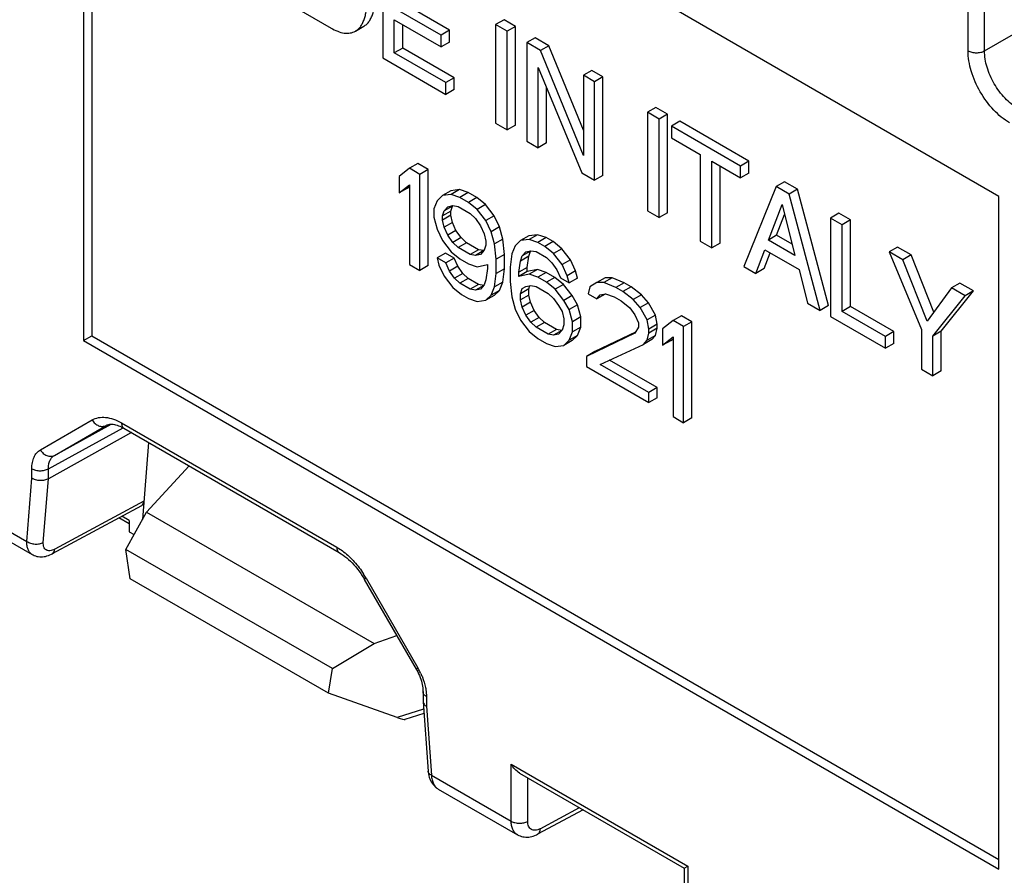
# Model space of a CAD drawing. Units: millimetres. Extents: x -71 to 80, y -126 to 127.
# Drawn here: x -20 to -3, y -34 to -20 of the extents above; entities that cross this region are included whole.
import ezdxf

# ---------------------------------------------------------------- set-up
doc = ezdxf.new("R2010")
doc.units = ezdxf.units.MM
doc.header["$LTSCALE"] = 16.335
doc.layers.get('0').update_dxf_attribs({"linetype": 'CONTINUOUS'})
doc.layers.add('DRAFT', color=7, linetype='CONTINUOUS')
doc.layers.add('RACCORDO', color=7, linetype='CONTINUOUS')

msp = doc.modelspace()

# ---------------------------------------------------------------- linework, layer by layer
at = {"color": 7, "linetype": 'CONTINUOUS'}
for p, q in [((-3.538, -22.654), (-19.095, -13.672)), ((-19.095, -13.672), (-19.095, -25.102)), ((-18.953, -13.754), (-18.953, -25.021)), ((-14.009, -18.629), (-14.009, -20.303)), ((-12.878, -19.832), (-13.671, -19.374)), ((-15.477, -19.455), (-14.889, -19.795)), ((-13.019, -19.914), (-13.813, -19.456)), ((-13.813, -19.656), (-13.019, -20.114)), ((-13.813, -20.216), (-13.813, -19.656)), ((-13.671, -20.134), (-13.671, -19.738)), ((-11.949, -19.655), (-12.091, -19.737)), ((-11.895, -19.85), (-12.091, -19.737)), ((-12.091, -19.737), (-12.091, -21.41)), ((-11.753, -19.768), (-11.949, -19.655)), ((-14.474, -19.846), (-14.333, -19.764)), ((-12.878, -19.832), (-13.019, -19.914)), ((-12.878, -20.033), (-12.878, -19.832)), ((-11.753, -19.768), (-11.895, -19.85)), ((-11.895, -21.523), (-11.895, -19.85)), ((-11.753, -21.442), (-11.753, -19.768)), ((-13.019, -20.114), (-13.019, -19.914)), ((-12.878, -20.033), (-13.019, -20.114)), ((-11.418, -19.962), (-11.56, -20.043)), ((-11.328, -20.177), (-11.56, -20.043)), ((-11.56, -20.043), (-11.56, -21.717)), ((-11.186, -20.096), (-11.418, -19.962)), ((-13.671, -20.134), (-13.813, -20.216)), ((-12.939, -20.72), (-13.813, -20.216)), ((-12.797, -20.639), (-13.671, -20.134)), ((-11.186, -20.096), (-11.328, -20.177)), ((-10.599, -21.958), (-11.328, -20.177)), ((-10.599, -21.531), (-11.186, -20.096)), ((-14.009, -20.303), (-12.939, -20.921)), ((-11.37, -21.827), (-11.37, -20.467)), ((-11.37, -20.467), (-10.629, -22.254)), ((-10.457, -20.516), (-10.599, -20.598)), ((-10.267, -20.626), (-10.457, -20.516)), ((-12.797, -20.639), (-12.939, -20.72)), ((-12.939, -20.921), (-12.939, -20.72)), ((-12.797, -20.839), (-12.797, -20.639)), ((-10.409, -20.708), (-10.599, -20.598)), ((-10.599, -20.598), (-10.599, -21.958)), ((-10.267, -20.626), (-10.409, -20.708)), ((-10.409, -22.381), (-10.409, -20.708)), ((-10.267, -22.3), (-10.267, -20.626)), ((-12.797, -20.839), (-12.939, -20.921)), ((-11.228, -21.745), (-11.228, -20.808)), ((-9.369, -21.145), (-9.51, -21.226)), ((-9.315, -21.34), (-9.51, -21.226)), ((-9.51, -21.226), (-9.51, -22.9)), ((-9.173, -21.258), (-9.369, -21.145)), ((-12.091, -21.41), (-11.895, -21.523)), ((-9.173, -21.258), (-9.315, -21.34)), ((-9.315, -23.013), (-9.315, -21.34)), ((-9.173, -22.932), (-9.173, -21.258)), ((-8.963, -21.379), (-9.105, -21.461)), ((-7.786, -22.059), (-8.963, -21.379)), ((-11.753, -21.442), (-11.895, -21.523)), ((-7.928, -22.14), (-9.105, -21.461)), ((-9.105, -21.461), (-9.105, -21.661)), ((-11.56, -21.717), (-11.37, -21.827)), ((-11.228, -21.745), (-11.37, -21.827)), ((-9.105, -21.661), (-8.614, -21.944)), ((-8.614, -21.944), (-8.614, -23.418)), ((-8.418, -22.058), (-7.928, -22.341)), ((-8.418, -23.531), (-8.418, -22.058)), ((-7.786, -22.059), (-7.928, -22.14)), ((-7.786, -22.259), (-7.786, -22.059)), ((-13.554, -22.178), (-13.731, -22.319)), ((-13.413, -22.096), (-13.554, -22.178)), ((-13.378, -22.28), (-13.554, -22.178)), ((-13.236, -22.198), (-13.413, -22.096)), ((-13.236, -22.198), (-13.378, -22.28)), ((-13.236, -23.831), (-13.236, -22.198)), ((-8.277, -23.449), (-8.277, -22.139)), ((-7.928, -22.341), (-7.928, -22.14)), ((-13.731, -22.319), (-13.731, -22.597)), ((-13.378, -23.913), (-13.378, -22.28)), ((-10.629, -22.254), (-10.409, -22.381)), ((-10.267, -22.3), (-10.409, -22.381)), ((-7.786, -22.259), (-7.928, -22.341)), ((-7.184, -22.406), (-7.326, -22.488)), ((-6.962, -22.534), (-7.184, -22.406)), ((-13.731, -22.597), (-13.554, -22.456)), ((-13.59, -22.515), (-13.731, -22.597)), ((-13.59, -22.515), (-13.554, -22.487)), ((-13.554, -22.456), (-13.554, -23.811)), ((-12.853, -22.558), (-12.995, -22.64)), ((-12.706, -22.539), (-12.853, -22.558)), ((-12.706, -22.539), (-12.847, -22.621)), ((-12.559, -22.589), (-12.706, -22.539)), ((-7.326, -22.488), (-7.871, -23.847)), ((-7.104, -22.616), (-7.326, -22.488)), ((-6.962, -22.534), (-7.104, -22.616)), ((-6.437, -24.511), (-6.962, -22.534)), ((-13.083, -22.728), (-13.142, -22.868)), ((-12.995, -22.64), (-13.083, -22.728)), ((-12.847, -22.621), (-12.995, -22.64)), ((-12.7, -22.671), (-12.847, -22.621)), ((-12.559, -22.589), (-12.7, -22.671)), ((-12.553, -22.756), (-12.7, -22.671)), ((-12.411, -22.675), (-12.559, -22.589)), ((-12.411, -22.675), (-12.553, -22.756)), ((-12.405, -22.876), (-12.553, -22.756)), ((-12.264, -22.794), (-12.411, -22.675)), ((-6.579, -24.593), (-7.104, -22.616)), ((-3.538, -34.085), (-3.538, -22.654)), ((-13.142, -22.868), (-13.142, -23.007)), ((-12.995, -22.987), (-12.965, -22.9)), ((-12.853, -22.906), (-12.995, -22.987)), ((-12.824, -22.819), (-12.965, -22.9)), ((-12.965, -22.9), (-12.906, -22.83)), ((-12.906, -22.83), (-12.818, -22.812)), ((-12.853, -22.906), (-12.824, -22.819)), ((-12.853, -22.975), (-12.853, -22.906)), ((-12.818, -22.812), (-12.729, -22.828)), ((-12.729, -22.828), (-12.523, -22.947)), ((-12.264, -22.794), (-12.405, -22.876)), ((-12.258, -23.065), (-12.405, -22.876)), ((-12.117, -22.984), (-12.264, -22.794)), ((-9.51, -22.9), (-9.315, -23.013)), ((-7.457, -23.398), (-7.223, -22.79)), ((-7.223, -22.79), (-7.007, -23.658)), ((-13.142, -23.007), (-13.083, -23.214)), ((-12.853, -22.975), (-12.995, -23.057)), ((-12.995, -23.057), (-12.995, -22.987)), ((-12.965, -23.178), (-12.995, -23.057)), ((-12.824, -23.096), (-12.853, -22.975)), ((-12.523, -22.947), (-12.435, -23.033)), ((-12.435, -23.033), (-12.346, -23.153)), ((-12.117, -22.984), (-12.258, -23.065)), ((-12.17, -23.255), (-12.258, -23.065)), ((-12.028, -23.174), (-12.117, -22.984)), ((-9.173, -22.932), (-9.315, -23.013)), ((-7.316, -23.316), (-7.18, -22.963)), ((-6.258, -22.941), (-6.399, -23.023)), ((-6.203, -23.136), (-6.399, -23.023)), ((-6.399, -23.023), (-6.399, -24.697)), ((-6.062, -23.054), (-6.258, -22.941)), ((-6.062, -23.054), (-6.203, -23.136)), ((-6.062, -24.528), (-6.062, -23.054)), ((-13.083, -23.214), (-12.995, -23.404)), ((-12.824, -23.096), (-12.965, -23.178)), ((-12.906, -23.316), (-12.965, -23.178)), ((-12.765, -23.235), (-12.906, -23.316)), ((-12.765, -23.235), (-12.824, -23.096)), ((-12.676, -23.355), (-12.765, -23.235)), ((-12.346, -23.153), (-12.287, -23.291)), ((-12.028, -23.174), (-12.17, -23.255)), ((-12.111, -23.463), (-12.17, -23.255)), ((-11.969, -23.381), (-12.028, -23.174)), ((-6.203, -24.609), (-6.203, -23.136)), ((-12.995, -23.404), (-12.847, -23.594)), ((-12.818, -23.437), (-12.906, -23.316)), ((-12.676, -23.355), (-12.818, -23.437)), ((-12.588, -23.441), (-12.676, -23.355)), ((-12.287, -23.291), (-12.258, -23.413)), ((-12.258, -23.413), (-12.258, -23.482)), ((-11.969, -23.381), (-12.111, -23.463)), ((-11.94, -23.642), (-11.969, -23.381)), ((-11.669, -23.406), (-11.757, -23.493)), ((-11.527, -23.324), (-11.669, -23.406)), ((-11.521, -23.386), (-11.669, -23.406)), ((-11.38, -23.305), (-11.527, -23.324)), ((-11.38, -23.305), (-11.521, -23.386)), ((-11.374, -23.437), (-11.521, -23.386)), ((-11.233, -23.355), (-11.38, -23.305)), ((-11.233, -23.355), (-11.374, -23.437)), ((-11.115, -23.423), (-11.256, -23.505)), ((-11.115, -23.423), (-11.233, -23.355)), ((-10.968, -23.543), (-11.115, -23.423)), ((-8.614, -23.418), (-8.418, -23.531)), ((-7.316, -23.316), (-7.457, -23.398)), ((-7.007, -23.658), (-7.457, -23.398)), ((-7.054, -23.467), (-7.316, -23.316)), ((-12.729, -23.523), (-12.818, -23.437)), ((-12.588, -23.441), (-12.729, -23.523)), ((-12.523, -23.642), (-12.729, -23.523)), ((-12.382, -23.56), (-12.588, -23.441)), ((-12.382, -23.56), (-12.523, -23.642)), ((-12.293, -23.576), (-12.435, -23.658)), ((-12.293, -23.576), (-12.382, -23.56)), ((-12.287, -23.569), (-12.346, -23.64)), ((-12.258, -23.482), (-12.287, -23.569)), ((-12.081, -23.723), (-12.111, -23.463)), ((-11.757, -23.493), (-11.816, -23.633)), ((-11.498, -23.584), (-11.639, -23.666)), ((-11.58, -23.596), (-11.492, -23.577)), ((-11.527, -23.671), (-11.498, -23.584)), ((-11.492, -23.577), (-11.404, -23.593)), ((-11.256, -23.505), (-11.374, -23.437)), ((-11.109, -23.624), (-11.256, -23.505)), ((-10.968, -23.543), (-11.109, -23.624)), ((-10.82, -23.732), (-10.968, -23.543)), ((-8.277, -23.449), (-8.418, -23.531)), ((-7.669, -23.963), (-7.518, -23.564)), ((-7.518, -23.564), (-6.936, -23.899)), ((-5.26, -23.517), (-5.402, -23.599)), ((-5.032, -23.649), (-5.26, -23.517)), ((-12.942, -23.619), (-13.083, -23.701)), ((-12.936, -23.786), (-13.083, -23.701)), ((-13.083, -23.701), (-13.054, -23.822)), ((-12.794, -23.704), (-12.942, -23.619)), ((-12.794, -23.704), (-12.936, -23.786)), ((-12.847, -23.594), (-12.7, -23.713)), ((-12.735, -23.842), (-12.794, -23.704)), ((-12.7, -23.713), (-12.553, -23.798)), ((-12.435, -23.658), (-12.523, -23.642)), ((-12.346, -23.64), (-12.435, -23.658)), ((-11.94, -23.642), (-12.081, -23.723)), ((-12.081, -23.966), (-12.081, -23.723)), ((-11.94, -23.885), (-11.94, -23.642)), ((-11.816, -23.633), (-11.846, -23.859)), ((-11.698, -23.944), (-11.669, -23.753)), ((-11.669, -23.753), (-11.639, -23.666)), ((-11.527, -23.671), (-11.669, -23.753)), ((-11.639, -23.666), (-11.58, -23.596)), ((-11.557, -23.863), (-11.527, -23.671)), ((-11.404, -23.593), (-11.227, -23.695)), ((-11.227, -23.695), (-11.138, -23.781)), ((-10.962, -23.814), (-11.109, -23.624)), ((-10.82, -23.732), (-10.962, -23.814)), ((-10.732, -23.922), (-10.82, -23.732)), ((-7.528, -23.882), (-7.427, -23.616)), ((-5.174, -23.73), (-5.402, -23.599)), ((-5.402, -23.599), (-4.855, -24.915)), ((-5.032, -23.649), (-5.174, -23.73)), ((-4.758, -24.775), (-5.174, -23.73)), ((-4.645, -24.622), (-5.032, -23.649)), ((-13.554, -23.811), (-13.378, -23.913)), ((-13.236, -23.831), (-13.378, -23.913)), ((-13.054, -23.822), (-12.965, -24.012)), ((-12.877, -23.924), (-12.936, -23.786)), ((-12.735, -23.842), (-12.877, -23.924)), ((-12.788, -24.045), (-12.877, -23.924)), ((-12.647, -23.963), (-12.735, -23.842)), ((-12.553, -23.798), (-12.405, -23.849)), ((-12.405, -23.849), (-12.229, -23.812)), ((-12.229, -23.881), (-12.258, -24.073)), ((-12.229, -23.812), (-12.229, -23.881)), ((-11.94, -23.885), (-12.081, -23.966)), ((-11.969, -24.111), (-11.94, -23.885)), ((-11.846, -23.859), (-11.846, -24.103)), ((-11.557, -23.863), (-11.698, -23.944)), ((-11.557, -23.932), (-11.557, -23.863)), ((-11.38, -23.895), (-11.557, -23.932)), ((-11.38, -23.895), (-11.521, -23.977)), ((-11.233, -23.946), (-11.38, -23.895)), ((-11.138, -23.781), (-11.05, -23.902)), ((-11.05, -23.902), (-10.991, -24.04)), ((-10.873, -24.004), (-10.962, -23.814)), ((-10.732, -23.922), (-10.873, -24.004)), ((-10.702, -24.043), (-10.732, -23.922)), ((-7.871, -23.847), (-7.669, -23.963)), ((-7.528, -23.882), (-7.669, -23.963)), ((-6.936, -23.899), (-6.793, -24.469)), ((-12.965, -24.012), (-12.818, -24.201)), ((-12.647, -23.963), (-12.788, -24.045)), ((-12.7, -24.13), (-12.788, -24.045)), ((-12.559, -24.049), (-12.7, -24.13)), ((-12.559, -24.049), (-12.647, -23.963)), ((-12.382, -24.151), (-12.559, -24.049)), ((-12.258, -24.073), (-12.287, -24.16)), ((-12.111, -24.193), (-12.081, -23.966)), ((-11.557, -23.932), (-11.698, -24.014)), ((-11.698, -24.014), (-11.698, -23.944)), ((-11.521, -23.977), (-11.698, -24.014)), ((-11.374, -24.027), (-11.521, -23.977)), ((-11.233, -23.946), (-11.374, -24.027)), ((-11.227, -24.112), (-11.374, -24.027)), ((-11.085, -24.031), (-11.233, -23.946)), ((-11.085, -24.031), (-11.227, -24.112)), ((-10.938, -24.15), (-11.085, -24.031)), ((-10.991, -24.04), (-10.844, -24.125)), ((-10.844, -24.125), (-10.873, -24.004)), ((-10.702, -24.043), (-10.844, -24.125)), ((-10.231, -24.038), (-10.372, -24.119)), ((-10.113, -24.036), (-10.255, -24.118)), ((-10.113, -24.036), (-10.231, -24.038)), ((-9.907, -24.121), (-10.113, -24.036)), ((-12.818, -24.201), (-12.671, -24.321)), ((-12.523, -24.232), (-12.7, -24.13)), ((-12.382, -24.151), (-12.523, -24.232)), ((-12.435, -24.249), (-12.523, -24.232)), ((-12.293, -24.167), (-12.435, -24.249)), ((-12.346, -24.23), (-12.435, -24.249)), ((-12.293, -24.167), (-12.382, -24.151)), ((-12.287, -24.16), (-12.346, -24.23)), ((-12.17, -24.332), (-12.111, -24.193)), ((-12.028, -24.251), (-12.17, -24.332)), ((-12.117, -24.339), (-12.028, -24.251)), ((-11.969, -24.111), (-12.111, -24.193)), ((-12.028, -24.251), (-11.969, -24.111)), ((-11.846, -24.103), (-11.816, -24.363)), ((-11.669, -24.309), (-11.639, -24.222)), ((-11.527, -24.227), (-11.669, -24.309)), ((-11.639, -24.222), (-11.58, -24.186)), ((-11.58, -24.186), (-11.492, -24.168)), ((-11.527, -24.227), (-11.508, -24.171)), ((-11.527, -24.331), (-11.527, -24.227)), ((-11.492, -24.168), (-11.404, -24.184)), ((-11.404, -24.184), (-11.197, -24.303)), ((-11.08, -24.232), (-11.227, -24.112)), ((-10.938, -24.15), (-11.08, -24.232)), ((-10.932, -24.421), (-11.08, -24.232)), ((-10.791, -24.34), (-10.938, -24.15)), ((-10.49, -24.19), (-10.52, -24.312)), ((-10.372, -24.119), (-10.49, -24.19)), ((-10.255, -24.118), (-10.372, -24.119)), ((-10.048, -24.202), (-10.255, -24.118)), ((-9.907, -24.121), (-10.048, -24.202)), ((-9.93, -24.27), (-10.048, -24.202)), ((-9.789, -24.189), (-9.93, -24.27)), ((-9.789, -24.189), (-9.907, -24.121)), ((-9.612, -24.325), (-9.789, -24.189)), ((-4.342, -24.211), (-4.758, -24.775)), ((-4.518, -24.946), (-3.97, -24.262)), ((-4.201, -24.129), (-4.342, -24.211)), ((-4.112, -24.344), (-4.342, -24.211)), ((-3.97, -24.262), (-4.201, -24.129)), ((-3.97, -24.262), (-4.112, -24.344)), ((-12.671, -24.321), (-12.553, -24.389)), ((-12.553, -24.389), (-12.405, -24.439)), ((-12.405, -24.439), (-12.258, -24.42)), ((-12.258, -24.42), (-12.17, -24.332)), ((-12.117, -24.339), (-12.258, -24.42)), ((-11.816, -24.363), (-11.757, -24.57)), ((-11.669, -24.413), (-11.669, -24.309)), ((-11.527, -24.331), (-11.669, -24.413)), ((-11.639, -24.534), (-11.669, -24.413)), ((-11.498, -24.453), (-11.527, -24.331)), ((-11.197, -24.303), (-11.109, -24.389)), ((-11.109, -24.389), (-11.021, -24.509)), ((-10.791, -24.34), (-10.932, -24.421)), ((-10.844, -24.577), (-10.932, -24.421)), ((-10.702, -24.495), (-10.791, -24.34)), ((-10.52, -24.312), (-10.372, -24.397)), ((-10.231, -24.316), (-10.372, -24.397)), ((-10.372, -24.397), (-10.313, -24.327)), ((-10.313, -24.327), (-10.225, -24.309)), ((-10.225, -24.309), (-10.078, -24.359)), ((-10.078, -24.359), (-9.96, -24.427)), ((-9.96, -24.427), (-9.813, -24.547)), ((-9.754, -24.407), (-9.93, -24.27)), ((-9.612, -24.325), (-9.754, -24.407)), ((-9.636, -24.545), (-9.754, -24.407)), ((-9.494, -24.463), (-9.612, -24.325)), ((-4.659, -25.028), (-4.112, -24.344)), ((-11.757, -24.57), (-11.669, -24.76)), ((-11.498, -24.453), (-11.639, -24.534)), ((-11.58, -24.673), (-11.639, -24.534)), ((-11.439, -24.591), (-11.58, -24.673)), ((-11.439, -24.591), (-11.498, -24.453)), ((-11.351, -24.711), (-11.439, -24.591)), ((-11.021, -24.509), (-10.962, -24.613)), ((-10.702, -24.495), (-10.844, -24.577)), ((-10.785, -24.784), (-10.844, -24.577)), ((-10.643, -24.703), (-10.702, -24.495)), ((-9.813, -24.547), (-9.724, -24.667)), ((-9.494, -24.463), (-9.636, -24.545)), ((-9.518, -24.752), (-9.636, -24.545)), ((-9.377, -24.67), (-9.494, -24.463)), ((-6.793, -24.469), (-6.579, -24.593)), ((-6.437, -24.511), (-6.579, -24.593)), ((-6.062, -24.528), (-6.203, -24.609)), ((-5.327, -24.952), (-6.062, -24.528)), ((-11.669, -24.76), (-11.521, -24.95)), ((-11.492, -24.793), (-11.58, -24.673)), ((-11.351, -24.711), (-11.492, -24.793)), ((-11.262, -24.797), (-11.351, -24.711)), ((-10.962, -24.613), (-10.932, -24.734)), ((-10.932, -24.734), (-10.932, -24.838)), ((-10.643, -24.703), (-10.785, -24.784)), ((-10.643, -24.876), (-10.643, -24.703)), ((-9.724, -24.667), (-9.665, -24.805)), ((-9.377, -24.67), (-9.518, -24.752)), ((-9.489, -24.908), (-9.518, -24.752)), ((-9.347, -24.826), (-9.377, -24.67)), ((-9.076, -24.764), (-9.253, -24.905)), ((-8.935, -24.682), (-9.076, -24.764)), ((-8.899, -24.866), (-9.076, -24.764)), ((-8.758, -24.784), (-8.935, -24.682)), ((-6.399, -24.697), (-5.468, -25.234)), ((-5.468, -25.034), (-6.203, -24.609)), ((-11.404, -24.879), (-11.492, -24.793)), ((-11.262, -24.797), (-11.404, -24.879)), ((-11.197, -24.998), (-11.404, -24.879)), ((-11.056, -24.916), (-11.262, -24.797)), ((-11.056, -24.916), (-11.197, -24.998)), ((-10.968, -24.933), (-11.056, -24.916)), ((-10.962, -24.926), (-11.021, -24.996)), ((-10.932, -24.838), (-10.962, -24.926)), ((-10.785, -24.958), (-10.785, -24.784)), ((-10.643, -24.876), (-10.785, -24.958)), ((-10.702, -25.016), (-10.643, -24.876)), ((-9.665, -24.875), (-9.724, -24.98)), ((-9.665, -24.805), (-9.665, -24.875)), ((-9.347, -24.826), (-9.489, -24.908)), ((-9.347, -24.895), (-9.489, -24.977)), ((-9.489, -24.977), (-9.489, -24.908)), ((-9.377, -25.017), (-9.347, -24.895)), ((-9.347, -24.895), (-9.347, -24.826)), ((-9.253, -24.905), (-9.253, -25.183)), ((-8.758, -24.784), (-8.899, -24.866)), ((-8.899, -26.499), (-8.899, -24.866)), ((-8.758, -26.417), (-8.758, -24.784)), ((-4.855, -24.915), (-4.855, -25.588)), ((-19.095, -25.102), (-18.953, -25.021)), ((-18.953, -25.021), (-3.538, -33.921)), ((-11.521, -24.95), (-11.374, -25.07)), ((-11.374, -25.07), (-11.227, -25.155)), ((-11.109, -25.014), (-11.197, -24.998)), ((-10.968, -24.933), (-11.109, -25.014)), ((-11.021, -24.996), (-11.109, -25.014)), ((-10.932, -25.186), (-10.844, -25.098)), ((-10.844, -25.098), (-10.785, -24.958)), ((-10.702, -25.016), (-10.844, -25.098)), ((-10.791, -25.104), (-10.702, -25.016)), ((-9.724, -24.98), (-10.549, -25.372)), ((-9.713, -24.96), (-10.408, -25.291)), ((-9.436, -25.088), (-9.577, -25.169)), ((-9.518, -25.099), (-9.489, -24.977)), ((-9.377, -25.017), (-9.518, -25.099)), ((-9.436, -25.088), (-9.377, -25.017)), ((-9.253, -25.183), (-9.076, -25.041)), ((-9.111, -25.101), (-9.076, -25.073)), ((-9.076, -25.041), (-9.076, -26.396)), ((-5.327, -24.952), (-5.468, -25.034)), ((-5.468, -25.234), (-5.468, -25.034)), ((-5.327, -25.152), (-5.327, -24.952)), ((-4.518, -24.946), (-4.659, -25.028)), ((-4.659, -25.701), (-4.659, -25.028)), ((-4.518, -25.62), (-4.518, -24.946)), ((-19.095, -25.102), (-3.538, -34.085)), ((-11.227, -25.155), (-11.08, -25.205)), ((-11.08, -25.205), (-10.932, -25.186)), ((-10.791, -25.104), (-10.932, -25.186)), ((-10.313, -25.508), (-9.577, -25.169)), ((-9.577, -25.169), (-9.518, -25.099)), ((-9.111, -25.101), (-9.253, -25.183)), ((-5.327, -25.152), (-5.468, -25.234)), ((-10.408, -25.291), (-10.549, -25.372)), ((-10.549, -25.372), (-10.549, -25.546)), ((-10.549, -25.546), (-9.489, -26.158)), ((-9.489, -25.985), (-10.313, -25.508)), ((-9.347, -25.903), (-10.156, -25.436)), ((-4.855, -25.588), (-4.659, -25.701)), ((-4.518, -25.62), (-4.659, -25.701)), ((-9.347, -25.903), (-9.489, -25.985)), ((-9.347, -26.077), (-9.347, -25.903)), ((-9.489, -26.158), (-9.489, -25.985)), ((-9.347, -26.077), (-9.489, -26.158)), ((-9.076, -26.396), (-8.899, -26.499)), ((-8.758, -26.417), (-8.899, -26.499)), ((-18.376, -28.651), (-18.024, -28.02)), ((-18.024, -28.02), (-14.156, -30.253)), ((-14.864, -30.678), (-18.376, -28.651)), ((-18.305, -29.151), (-18.376, -28.651)), ((-14.934, -31.097), (-18.305, -29.151)), ((-14.864, -30.678), (-14.156, -30.253)), ((-14.934, -31.097), (-14.864, -30.678)), ((-13.766, -31.507), (-14.934, -31.097)), ((-13.316, -31.365), (-13.766, -31.507)), ((-13.311, -31.442), (-13.633, -31.544))]:
    msp.add_line(p, q, dxfattribs=at)
msp.add_ellipse((-14.044, -31.359), major_axis=(0.417, -0.181), ratio=0.076001, start_param=-0.810713, end_param=-0.089566, dxfattribs=at)
for points, knots in [([(-14.333, -19.764), (-14.315, -19.754), (-14.28, -19.729), (-14.236, -19.679), (-14.204, -19.618), (-14.178, -19.551), (-14.157, -19.478), (-14.145, -19.398), (-14.139, -19.314), (-14.138, -19.257), (-14.139, -19.228)], [0, 0, 0, 0, 0.105053, 0.213146, 0.328327, 0.449772, 0.577029, 0.711698, 0.853197, 1, 1, 1, 1]), ([(-14.474, -19.846), (-14.456, -19.835), (-14.421, -19.811), (-14.378, -19.761), (-14.346, -19.7), (-14.319, -19.633), (-14.299, -19.559), (-14.286, -19.48), (-14.28, -19.396), (-14.28, -19.339), (-14.28, -19.309)], [0, 0, 0, 0, 0.105053, 0.213146, 0.328327, 0.449772, 0.577029, 0.711698, 0.853197, 1, 1, 1, 1]), ([(-14.889, -19.795), (-14.853, -19.816), (-14.78, -19.852), (-14.669, -19.883), (-14.564, -19.886), (-14.501, -19.861), (-14.474, -19.846)], [0, 0, 0, 0, 0.289456, 0.55161, 0.784936, 1, 1, 1, 1])]:
    msp.add_open_spline(points, degree=3, knots=knots, dxfattribs=at)
at = {"layer": 'DRAFT', "color": 7, "linetype": 'CONTINUOUS'}
for p, q in [((-18.024, -28.02), (-17.297, -27.235)), ((-18.317, -28.352), (-18.235, -28.399)), ((-14.156, -30.253), (-13.772, -30.115))]:
    msp.add_line(p, q, dxfattribs=at)
at = {"layer": 'RACCORDO', "color": 7, "linetype": 'CONTINUOUS'}
for p, q in [((-3.782, -20.182), (-2.117, -19.22)), ((-4.063, -20.181), (-4.063, -19.502)), ((-3.782, -20.182), (-3.782, -19.496)), ((-19.828, -26.961), (-18.948, -26.453)), ((-19.692, -27.283), (-18.423, -26.585)), ((-19.589, -27.054), (-18.626, -26.525)), ((-19.589, -27.054), (-18.709, -26.546)), ((-18.709, -26.546), (-18.705, -26.544)), ((-18.709, -26.546), (-18.704, -26.544)), ((-18.705, -26.544), (-18.704, -26.543)), ((-18.448, -26.503), (-14.791, -28.614)), ((-18.407, -26.594), (-14.75, -28.706)), ((-18.281, -26.667), (-19.692, -27.453)), ((-17.991, -26.835), (-18.094, -28.146)), ((-19.973, -27.444), (-19.973, -27.281)), ((-19.692, -27.453), (-19.692, -27.283)), ((-20.058, -28.517), (-19.973, -27.444)), ((-19.778, -28.532), (-19.692, -27.453)), ((-21.413, -27.735), (-20.058, -28.517)), ((-18.112, -27.91), (-19.628, -28.727)), ((-18.069, -27.831), (-19.584, -28.648)), ((-21.31, -27.963), (-19.966, -28.739)), ((-18.317, -28.159), (-18.441, -28.087)), ((-18.317, -28.22), (-18.495, -28.117)), ((-18.317, -28.159), (-18.317, -28.352)), ((-14.291, -29.142), (-14.323, -29.161)), ((-14.323, -29.161), (-13.443, -30.684)), ((-14.291, -29.142), (-13.412, -30.666)), ((-13.412, -30.666), (-13.443, -30.684)), ((-13.443, -30.684), (-13.433, -30.703)), ((-13.325, -31.072), (-13.325, -31.24)), ((-13.325, -31.244), (-13.24, -32.42)), ((-13.267, -31.153), (-13.267, -31.316)), ((-13.267, -31.316), (-13.182, -32.487)), ((-11.827, -32.302), (-8.826, -34.035)), ((-11.827, -33.27), (-11.827, -32.302)), ((-11.685, -32.451), (-8.885, -34.068)), ((-13.182, -32.487), (-11.827, -33.27)), ((-11.546, -33.271), (-11.546, -32.532)), ((-13.066, -32.723), (-11.722, -33.499)), ((-10.605, -33.075), (-11.378, -33.491)), ((-11.334, -33.398), (-10.667, -33.039)), ((-8.885, -34.068), (-8.826, -34.035)), ((-8.885, -34.068), (-8.885, -34.92)), ((-8.826, -34.035), (-8.826, -35.002))]:
    msp.add_line(p, q, dxfattribs=at)
for points in [[(-18.704, -26.543), (-18.694, -26.538), (-18.68, -26.533), (-18.666, -26.529)], [(-18.666, -26.529), (-18.65, -26.526), (-18.632, -26.525), (-18.613, -26.525)], [(-18.613, -26.525), (-18.593, -26.527), (-18.571, -26.53), (-18.549, -26.535), (-18.525, -26.541)], [(-18.525, -26.541), (-18.501, -26.55), (-18.476, -26.56), (-18.451, -26.571), (-18.426, -26.584), (-18.407, -26.594)], [(-19.966, -28.739), (-19.952, -28.747), (-19.931, -28.756), (-19.91, -28.764), (-19.887, -28.77), (-19.864, -28.775), (-19.84, -28.778), (-19.816, -28.778), (-19.791, -28.778), (-19.766, -28.775), (-19.741, -28.77), (-19.716, -28.764), (-19.691, -28.756), (-19.666, -28.746), (-19.641, -28.734), (-19.628, -28.727)], [(-14.75, -28.706), (-14.743, -28.71), (-14.714, -28.728), (-14.683, -28.749), (-14.653, -28.772), (-14.622, -28.797), (-14.591, -28.824), (-14.56, -28.853), (-14.529, -28.883), (-14.499, -28.916), (-14.469, -28.951), (-14.44, -28.986), (-14.412, -29.024), (-14.385, -29.062)], [(-14.385, -29.062), (-14.358, -29.102), (-14.333, -29.143), (-14.323, -29.161)], [(-13.433, -30.703), (-13.416, -30.734), (-13.401, -30.765)], [(-13.401, -30.765), (-13.387, -30.797), (-13.375, -30.828), (-13.364, -30.859), (-13.354, -30.89), (-13.346, -30.92), (-13.339, -30.949), (-13.334, -30.978), (-13.33, -31.005), (-13.327, -31.031), (-13.326, -31.056), (-13.325, -31.072)], [(-13.24, -32.42), (-13.239, -32.434), (-13.234, -32.466), (-13.228, -32.496), (-13.22, -32.525), (-13.21, -32.552), (-13.199, -32.578), (-13.186, -32.602), (-13.171, -32.625), (-13.155, -32.646), (-13.138, -32.666), (-13.12, -32.684), (-13.1, -32.701), (-13.079, -32.715), (-13.066, -32.723)], [(-11.722, -33.499), (-11.718, -33.501), (-11.697, -33.512), (-11.675, -33.521), (-11.652, -33.529), (-11.629, -33.534), (-11.605, -33.538), (-11.58, -33.54), (-11.555, -33.54), (-11.53, -33.539), (-11.504, -33.535), (-11.477, -33.53), (-11.451, -33.522), (-11.424, -33.512), (-11.397, -33.5), (-11.378, -33.491)]]:
    msp.add_lwpolyline(points, dxfattribs=at)
for centre, radius, start, end in [((-15.788, -30.006), 1.728, 29.9992, 32.7718), ((-14.459, -31.27), 1.209, 28.2719, 30.0007), ((-14.45, -31.266), 1.199, 24.8158, 28.279), ((-13.265, -31.24), 0.0607, 179.9965, 184.1672)]:
    msp.add_arc(centre, radius, start, end, dxfattribs=at)
msp.add_ellipse((-18.21, -27.736), major_axis=(-0.1, 0.173), ratio=0.577171, start_param=-3.158502, end_param=-2.443624, dxfattribs=at)
for points, knots in [([(-4.063, -20.181), (-4.043, -20.192), (-3.997, -20.209), (-3.923, -20.217), (-3.849, -20.21), (-3.803, -20.194), (-3.782, -20.182)], [0, 0, 0, 0, 0.236723, 0.498908, 0.761687, 1, 1, 1, 1]), ([(-3.356, -21.405), (-3.456, -21.348), (-3.646, -21.188), (-3.868, -20.885), (-4.019, -20.541), (-4.063, -20.297), (-4.063, -20.181)], [0, 0, 0, 0, 0.237218, 0.500005, 0.762788, 1, 1, 1, 1]), ([(-3.217, -21.162), (-3.297, -21.116), (-3.45, -20.988), (-3.628, -20.746), (-3.749, -20.471), (-3.783, -20.275), (-3.782, -20.182)], [0, 0, 0, 0, 0.237341, 0.500004, 0.762663, 1, 1, 1, 1]), ([(-18.948, -26.453), (-18.915, -26.434), (-18.839, -26.407), (-18.714, -26.404), (-18.579, -26.436), (-18.492, -26.477), (-18.448, -26.503)], [0, 0, 0, 0, 0.217757, 0.45094, 0.7102, 1, 1, 1, 1]), ([(-18.948, -26.453), (-18.935, -26.475), (-18.903, -26.515), (-18.841, -26.555), (-18.772, -26.568), (-18.728, -26.556), (-18.709, -26.546)], [0, 0, 0, 0, 0.272539, 0.532546, 0.773619, 1, 1, 1, 1]), ([(-18.448, -26.503), (-18.448, -26.522), (-18.444, -26.55), (-18.426, -26.58), (-18.414, -26.591), (-18.407, -26.594)], [0, 0, 0, 0, 0.547707, 0.781552, 1, 1, 1, 1]), ([(-19.973, -27.281), (-19.973, -27.246), (-19.967, -27.178), (-19.94, -27.086), (-19.894, -27.011), (-19.851, -26.974), (-19.828, -26.961)], [0, 0, 0, 0, 0.289808, 0.549047, 0.782221, 1, 1, 1, 1]), ([(-19.828, -26.961), (-19.815, -26.983), (-19.783, -27.023), (-19.721, -27.062), (-19.652, -27.076), (-19.607, -27.064), (-19.589, -27.054)], [0, 0, 0, 0, 0.272539, 0.532546, 0.773619, 1, 1, 1, 1]), ([(-19.692, -27.283), (-19.692, -27.257), (-19.689, -27.209), (-19.669, -27.143), (-19.636, -27.089), (-19.605, -27.064), (-19.589, -27.054)], [0, 0, 0, 0, 0.289336, 0.548331, 0.781631, 1, 1, 1, 1]), ([(-19.973, -27.281), (-19.953, -27.293), (-19.907, -27.31), (-19.833, -27.318), (-19.759, -27.31), (-19.713, -27.294), (-19.692, -27.283)], [0, 0, 0, 0, 0.236723, 0.498908, 0.761687, 1, 1, 1, 1]), ([(-19.692, -27.453), (-19.713, -27.464), (-19.759, -27.48), (-19.833, -27.486), (-19.907, -27.476), (-19.953, -27.457), (-19.973, -27.444)], [0, 0, 0, 0, 0.236939, 0.49837, 0.760673, 1, 1, 1, 1]), ([(-19.966, -28.739), (-19.982, -28.73), (-20.011, -28.705), (-20.041, -28.653), (-20.057, -28.588), (-20.059, -28.542), (-20.058, -28.517)], [0, 0, 0, 0, 0.216395, 0.447861, 0.707176, 1, 1, 1, 1]), ([(-20.058, -28.517), (-20.038, -28.53), (-19.993, -28.551), (-19.919, -28.564), (-19.845, -28.559), (-19.798, -28.544), (-19.778, -28.532)], [0, 0, 0, 0, 0.241932, 0.504379, 0.764432, 1, 1, 1, 1]), ([(-19.584, -28.648), (-19.598, -28.655), (-19.624, -28.667), (-19.663, -28.676), (-19.699, -28.675), (-19.73, -28.664), (-19.755, -28.642), (-19.771, -28.611), (-19.779, -28.574), (-19.779, -28.547), (-19.778, -28.532)], [0, 0, 0, 0, 0.151487, 0.285276, 0.403105, 0.510351, 0.61573, 0.728601, 0.855688, 1, 1, 1, 1]), ([(-19.628, -28.727), (-19.615, -28.721), (-19.593, -28.696), (-19.586, -28.665), (-19.584, -28.648)], [0, 0, 0, 0, 0.455389, 1, 1, 1, 1]), ([(-14.791, -28.614), (-14.781, -28.62), (-14.741, -28.644), (-14.703, -28.671), (-14.674, -28.693)], [0, 0, 0, 0, 0.242835, 1, 1, 1, 1]), ([(-14.791, -28.614), (-14.791, -28.634), (-14.787, -28.662), (-14.769, -28.692), (-14.756, -28.702), (-14.75, -28.706)], [0, 0, 0, 0, 0.547711, 0.781551, 1, 1, 1, 1]), ([(-14.674, -28.693), (-14.609, -28.743), (-14.485, -28.861), (-14.382, -28.997), (-14.335, -29.071)], [0, 0, 0, 0, 0.484324, 1, 1, 1, 1]), ([(-13.361, -30.762), (-13.353, -30.782), (-13.32, -30.857), (-13.296, -30.936), (-13.284, -30.996)], [0, 0, 0, 0, 0.257363, 1, 1, 1, 1]), ([(-13.267, -31.153), (-13.283, -31.144), (-13.306, -31.126), (-13.322, -31.095), (-13.325, -31.079), (-13.325, -31.072)], [0, 0, 0, 0, 0.547704, 0.781547, 1, 1, 1, 1]), ([(-13.284, -30.996), (-13.281, -31.009), (-13.271, -31.061), (-13.267, -31.114), (-13.267, -31.153)], [0, 0, 0, 0, 0.2604, 1, 1, 1, 1]), ([(-13.325, -31.244), (-13.324, -31.259), (-13.309, -31.289), (-13.282, -31.308), (-13.267, -31.316)], [0, 0, 0, 0, 0.446492, 1, 1, 1, 1]), ([(-13.182, -32.487), (-13.197, -32.48), (-13.218, -32.466), (-13.236, -32.44), (-13.239, -32.427), (-13.24, -32.42)], [0, 0, 0, 0, 0.554935, 0.78634, 1, 1, 1, 1]), ([(-11.685, -32.451), (-11.715, -32.434), (-11.768, -32.389), (-11.809, -32.333), (-11.827, -32.302)], [0, 0, 0, 0, 0.492764, 1, 1, 1, 1]), ([(-13.182, -32.487), (-13.181, -32.513), (-13.174, -32.563), (-13.151, -32.631), (-13.116, -32.686), (-13.083, -32.713), (-13.066, -32.723)], [0, 0, 0, 0, 0.287068, 0.546285, 0.781009, 1, 1, 1, 1]), ([(-11.722, -33.499), (-11.739, -33.49), (-11.77, -33.463), (-11.803, -33.41), (-11.823, -33.343), (-11.827, -33.295), (-11.827, -33.27)], [0, 0, 0, 0, 0.218854, 0.45239, 0.711232, 1, 1, 1, 1]), ([(-11.827, -33.27), (-11.807, -33.281), (-11.761, -33.298), (-11.687, -33.306), (-11.613, -33.299), (-11.566, -33.282), (-11.546, -33.271)], [0, 0, 0, 0, 0.236723, 0.498908, 0.761687, 1, 1, 1, 1]), ([(-11.334, -33.398), (-11.347, -33.405), (-11.374, -33.416), (-11.414, -33.425), (-11.452, -33.423), (-11.485, -33.41), (-11.513, -33.387), (-11.532, -33.354), (-11.544, -33.315), (-11.546, -33.286), (-11.546, -33.271)], [0, 0, 0, 0, 0.143932, 0.273284, 0.390297, 0.500058, 0.609806, 0.726787, 0.856102, 1, 1, 1, 1]), ([(-11.378, -33.491), (-11.372, -33.487), (-11.359, -33.477), (-11.339, -33.446), (-11.335, -33.417), (-11.334, -33.398)], [0, 0, 0, 0, 0.217482, 0.450925, 1, 1, 1, 1])]:
    msp.add_open_spline(points, degree=3, knots=knots, dxfattribs=at)

doc.saveas('drawing.dxf')
